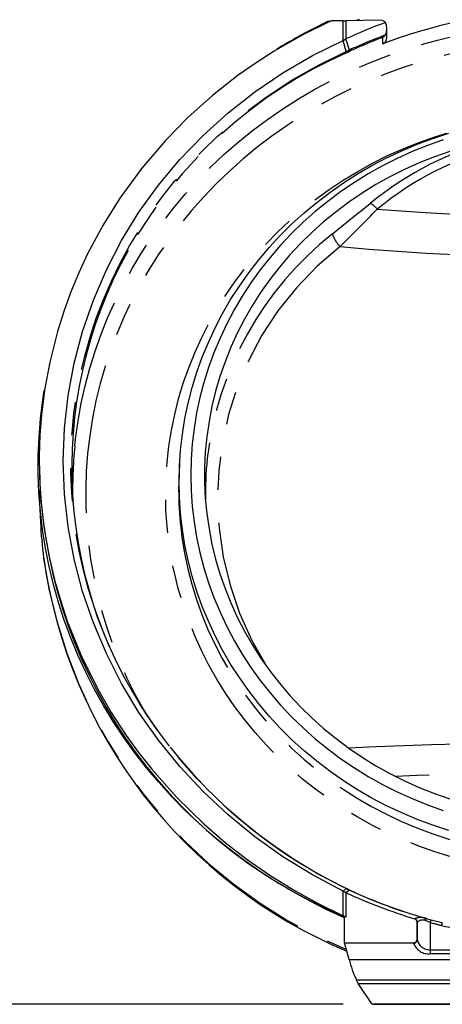
# Model space of a CAD drawing. Extents: x 0 to 19.7, y 0.1 to 15.2.
# Drawn here: x 2.3 to 3.6, y 6 to 9 of the extents above; entities that cross this region are included whole.
import ezdxf
from ezdxf.enums import TextEntityAlignment as Align

# ---------------------------------------------------------------- set-up
doc = ezdxf.new("R2010")
doc.units = 0
doc.header["$LTSCALE"] = 1.8
doc.header["$MEASUREMENT"] = 0
doc.linetypes.add('PHANTOM', pattern=[0.5, 0.25, -0.05, 0.05, -0.05, 0.05, -0.05])
doc.layers.get('0').update_dxf_attribs({"linetype": 'CONTINUOUS'})
doc.layers.add('BORDER_TITLE_TEXT', color=7, linetype='CONTINUOUS')
doc.dimstyles.new('SLDDIMSTYLE3', dxfattribs={"dimtxt": 0.216, "dimasz": 0.2808, "dimexe": 0, "dimexo": 0.0625, "dimgap": 0.054, "dimtad": 0, "dimtih": 1, "dimtoh": 1, "dimdec": 4, "dimlfac": 1, "dimrnd": 1e-09, "dimzin": 12, "dimdsep": 46, "dimtxsty": 'Standard', "dimsah": 1, "dimcen": 0.09, "dimadec": 0, "dimazin": 0, "dimtfac": 1, "dimtdec": 4, "dimtofl": 0, "dimtmove": 0, "dimatfit": 3, "dimfxl": 0, "dimtolj": 1, "dimtzin": 0, "dimarcsym": 0})

# ---------------------------------------------------------------- blocks, each defined once
blk = doc.blocks.new('_D_4')
at = {"layer": 'BORDER_TITLE_TEXT', "color": 7}
for p, q in [((3.446, 13.8186), (0.808, 13.8186)), ((1.033, 13.8186), (1.033, 10.0844)), ((1.033, 6.0073), (1.033, 9.7415)), ((3.3092, 6.0073), (0.808, 6.0073))]:
    blk.add_line(p, q, dxfattribs=at)
for points in [[(1.033, 13.8186), (0.9862, 13.5378), (1.0798, 13.5378)], [(1.033, 6.0073), (1.0798, 6.2881), (0.9862, 6.2881)]]:
    blk.add_solid(points, dxfattribs=at)
at = {"layer": 'BORDER_TITLE_TEXT', "color": 7, "width": 0.7}
blk.add_text('7.81', height=0.216, dxfattribs=at).set_placement((0.7537, 9.7415, 0.4173), align=Align.BOTTOM_LEFT)

msp = doc.modelspace()

# ---------------------------------------------------------------- linework, layer by layer
at = {"color": 7, "linetype": 'Continuous'}
for p, q in [((3.264074, 8.978437), (3.271608, 8.97856)), ((3.3094, 8.979245), (3.273021, 8.979256)), ((3.421344, 8.981016), (3.317088, 8.979306)), ((3.441317, 8.927831), (3.441317, 8.955347)), ((3.3094, 8.920347), (3.317088, 8.924798)), ((3.318523, 8.88682), (3.3094, 8.920347)), ((3.327905, 8.891232), (3.317088, 8.924798)), ((2.39083, 7.649977), (2.39083, 7.634562)), ((2.814677, 7.639366), (2.813429, 7.614946)), ((2.389528, 7.562377), (2.394563, 7.463837)), ((3.318523, 6.35689), (3.3094, 6.349177)), ((3.317088, 6.344597), (3.3094, 6.349177)), ((3.327905, 6.352356), (3.317088, 6.344597)), ((3.313243, 6.272506), (3.3094, 6.274249)), ((3.313242, 6.192872), (3.313242, 6.268407)), ((3.53221, 6.204042), (3.53221, 6.254673)), ((3.608401, 6.25321), (3.57472, 6.261963)), ((3.313242, 6.192872), (3.521196, 6.192872)), ((3.326812, 6.143063), (3.313242, 6.192872)), ((3.354247, 6.070389), (3.34927, 6.080322)), ((3.354247, 6.070389), (4.630749, 6.070389)), ((3.395318, 6.009057), (3.354247, 6.070389)), ((3.395318, 6.009057), (3.395431, 6.008894)), ((3.399228, 6.007266), (4.585806, 6.007266))]:
    msp.add_line(p, q, dxfattribs=at)
at = {"color": 7, "linetype": 'PHANTOM'}
for p, q in [((3.3094, 8.920347), (3.3094, 8.979245)), ((3.317088, 8.979306), (3.317088, 8.924798)), ((3.428372, 8.909811), (3.428741, 8.929544)), ((3.3094, 6.274249), (3.3094, 6.349177)), ((3.317088, 6.344597), (3.317088, 6.270804)), ((3.318957, 6.357002), (3.318523, 6.35689)), ((3.328425, 6.352444), (3.327905, 6.352356)), ((3.317088, 6.270804), (3.313242, 6.27249)), ((3.524532, 6.26583), (3.52459, 6.265893)), ((3.533113, 6.255671), (3.53221, 6.254673)), ((3.533113, 6.200727), (3.533113, 6.255671)), ((3.571623, 6.254605), (3.558168, 6.260222)), ((3.571623, 6.254605), (3.571623, 6.172297)), ((3.52156, 6.191535), (3.521196, 6.192872)), ((3.53221, 6.204042), (3.533113, 6.200727)), ((3.571623, 6.172297), (3.571623, 6.159906)), ((3.571623, 6.172297), (4.413372, 6.172297)), ((4.413372, 6.159906), (3.571623, 6.159906)), ((3.326812, 6.143063), (4.658184, 6.143063)), ((4.635726, 6.080322), (3.34927, 6.080322)), ((3.395431, 6.008894), (4.589565, 6.008894))]:
    msp.add_line(p, q, dxfattribs=at)
at = {"color": 7, "linetype": 'Continuous', "flags": 128}
for points in [[(3.273021, 8.979256), (3.185593, 8.936206), (3.10095, 8.887884), (3.045724, 8.852463), (2.992075, 8.814796), (2.913983, 8.753515), (2.840034, 8.687279), (2.773199, 8.619166), (2.700542, 8.534073), (2.634446, 8.443605), (2.582813, 8.361064), (2.536805, 8.275114), (2.510333, 8.218262), (2.486368, 8.160285), (2.464898, 8.101066), (2.446072, 8.040902), (2.4227, 7.948155), (2.407996, 7.869353), (2.397764, 7.789624), (2.392961, 7.727434), (2.390909, 7.664957), (2.391646, 7.602076), (2.395198, 7.539123), (2.405943, 7.443838), (2.419884, 7.364487), (2.43834, 7.285649), (2.455723, 7.225138), (2.475798, 7.165214), (2.517628, 7.061395), (2.567665, 6.960064), (2.608622, 6.8891), (2.65364, 6.820032), (2.691225, 6.768011), (2.731118, 6.717379), (2.80681, 6.631837), (2.889308, 6.551202), (2.952636, 6.496579), (3.019109, 6.445022), (3.087674, 6.397272), (3.15906, 6.352764), (3.232992, 6.311721), (3.3094, 6.274249)], [(3.3094, 8.979245), (3.313243, 8.979259), (3.317088, 8.979306)], [(3.346646, 8.979791), (3.347123, 8.979988), (3.358588, 8.984676)], [(3.441317, 8.955257), (3.440202, 8.965147), (3.436838, 8.974301)], [(3.428741, 8.929544), (3.432503, 8.932661), (3.435931, 8.936477)], [(3.43593, 8.936477), (3.439968, 8.944826), (3.441317, 8.955257)], [(3.3094, 6.349177), (3.216433, 6.398243), (3.127184, 6.453172), (3.042081, 6.513704), (2.961532, 6.579549), (2.885922, 6.65039), (2.815613, 6.72589), (2.750941, 6.805686), (2.692218, 6.889397), (2.639722, 6.976622), (2.593707, 7.066942), (2.554391, 7.159927), (2.521964, 7.25513), (2.496581, 7.352096), (2.478362, 7.45036), (2.467396, 7.549452), (2.463735, 7.648899), (2.467396, 7.748222), (2.478362, 7.846948), (2.496581, 7.944603), (2.521964, 8.040721), (2.554391, 8.134839), (2.593707, 8.226509), (2.639722, 8.315292), (2.692218, 8.400761), (2.750941, 8.482509), (2.815613, 8.560143), (2.885922, 8.633292), (2.961532, 8.701606), (3.042081, 8.764757), (3.127184, 8.822444), (3.216433, 8.87439), (3.3094, 8.920347)], [(2.81332, 7.586226), (2.814427, 7.634226), (2.817745, 7.682136), (2.823269, 7.729865), (2.830988, 7.777326), (2.840888, 7.824427), (2.85295, 7.871081), (2.867151, 7.9172), (2.883465, 7.962698), (2.901861, 8.00749), (2.922305, 8.05149), (2.944758, 8.094617), (2.969177, 8.136789), (2.995518, 8.177928), (3.023731, 8.217956), (3.053762, 8.256798), (3.085556, 8.294381), (3.119053, 8.330635), (3.154189, 8.36549), (3.190899, 8.398883), (3.229114, 8.430751), (3.268762, 8.461033), (3.309769, 8.489672), (3.352058, 8.516615), (3.395549, 8.541812), (3.440161, 8.565214), (3.48581, 8.586779), (3.53241, 8.606465), (3.579873, 8.624236), (3.628112, 8.640058)], [(3.610526, 8.619436), (3.563543, 8.602693), (3.517388, 8.584026), (3.47215, 8.563472), (3.427917, 8.541071), (3.384773, 8.516866), (3.342802, 8.490903), (3.302086, 8.463233), (3.262702, 8.433909), (3.224727, 8.402988), (3.188234, 8.370529), (3.153293, 8.336595), (3.119973, 8.301252), (3.088336, 8.264568), (3.058445, 8.226613), (3.030356, 8.187461), (3.004125, 8.147188), (2.979802, 8.105871), (2.957434, 8.063589), (2.937063, 8.020426), (2.91873, 7.976463), (2.902469, 7.931786), (2.888313, 7.88648), (2.876287, 7.840634), (2.866417, 7.794337), (2.85872, 7.747676), (2.853211, 7.700743), (2.849902, 7.653627), (2.848798, 7.606421)], [(3.630798, 8.584954), (3.584357, 8.568688), (3.538742, 8.550477), (3.494044, 8.530357), (3.450353, 8.50837), (3.407758, 8.484559), (3.366345, 8.458974), (3.326198, 8.431665), (3.287398, 8.402688), (3.250023, 8.372102), (3.214148, 8.339968), (3.179847, 8.306351), (3.147189, 8.271319), (3.116239, 8.234944), (3.087061, 8.197297), (3.059713, 8.158457), (3.03425, 8.118501), (3.010724, 8.077509), (2.989183, 8.035565), (2.96967, 7.992754), (2.952224, 7.949162), (2.936881, 7.904877), (2.923672, 7.859989), (2.912624, 7.814588), (2.903758, 7.768767), (2.897093, 7.722617), (2.892642, 7.676233), (2.890414, 7.629707), (2.890414, 7.583134), (2.892642, 7.536609), (2.897093, 7.490224), (2.903758, 7.444074), (2.912624, 7.398253), (2.923672, 7.352852), (2.936881, 7.307964), (2.952224, 7.263679), (2.96967, 7.220087), (2.989183, 7.177276), (3.010724, 7.135332), (3.03425, 7.094341), (3.059713, 7.054384), (3.087061, 7.015544), (3.116239, 6.977898), (3.147189, 6.941522), (3.179847, 6.90649), (3.214148, 6.872874), (3.250023, 6.840739), (3.287398, 6.810153), (3.326198, 6.781176), (3.366345, 6.753867), (3.407758, 6.728282), (3.450353, 6.704472), (3.494044, 6.682484), (3.538742, 6.662365), (3.584357, 6.644153), (3.630798, 6.627887)], [(3.313242, 6.268407), (3.259603, 6.293108), (3.206979, 6.319667), (3.155443, 6.348048), (3.105068, 6.378212), (3.055921, 6.410116), (3.008072, 6.443717), (2.961587, 6.478968), (2.916531, 6.51582), (2.872965, 6.554223), (2.83095, 6.594122), (2.790544, 6.635463), (2.751804, 6.678188), (2.714782, 6.722239), (2.679531, 6.767553), (2.646098, 6.814069), (2.614531, 6.861722), (2.584873, 6.910446), (2.557166, 6.960173), (2.531447, 7.010835), (2.507752, 7.062361), (2.486114, 7.11468), (2.466563, 7.16772), (2.449126, 7.221406), (2.433827, 7.275665), (2.420688, 7.330422), (2.409726, 7.3856), (2.400958, 7.441123), (2.394394, 7.496914), (2.390044, 7.552896), (2.387915, 7.608992), (2.388008, 7.665123), (2.390325, 7.721212), (2.394861, 7.777181), (2.40161, 7.832953), (2.406044, 7.862174)], [(2.813429, 7.614946), (2.813179, 7.609801), (2.812071, 7.56175)], [(2.848798, 7.606421), (2.849902, 7.559214), (2.853211, 7.512099), (2.85872, 7.465165), (2.866417, 7.418505), (2.876287, 7.372207), (2.888313, 7.326361), (2.902469, 7.281056), (2.91873, 7.236379), (2.937063, 7.192416), (2.957434, 7.149252), (2.979802, 7.106971), (3.004125, 7.065653), (3.030356, 7.02538), (3.058445, 6.986228), (3.088336, 6.948273), (3.119973, 6.911589), (3.153293, 6.876246), (3.188234, 6.842312), (3.224727, 6.809854), (3.262702, 6.778932), (3.302086, 6.749609), (3.342802, 6.721939), (3.384773, 6.695976), (3.427917, 6.67177), (3.47215, 6.649369), (3.517388, 6.628816), (3.563543, 6.610149), (3.610526, 6.593405)], [(3.628112, 6.532393), (3.579873, 6.548215), (3.53241, 6.565986), (3.48581, 6.585672), (3.440161, 6.607237), (3.395549, 6.63064), (3.352058, 6.655836), (3.309769, 6.682779), (3.268762, 6.711419), (3.229114, 6.741701), (3.190899, 6.773568), (3.154189, 6.806961), (3.119053, 6.841817), (3.085556, 6.87807), (3.053762, 6.915653), (3.023731, 6.954495), (2.995518, 6.994523), (2.969177, 7.035662), (2.944758, 7.077834), (2.922305, 7.120961), (2.901861, 7.164962), (2.883465, 7.209753), (2.867151, 7.255251), (2.85295, 7.30137), (2.840888, 7.348025), (2.830988, 7.395126), (2.823269, 7.442586), (2.817745, 7.490316), (2.814427, 7.538226), (2.81332, 7.586226)], [(2.784152, 6.787667), (2.753743, 6.828022), (2.753373, 6.828553)], [(3.328466, 6.352537), (3.327304, 6.353078), (3.318977, 6.357091)], [(3.395431, 6.008894), (3.398783, 6.007275), (3.399228, 6.007358)]]:
    msp.add_lwpolyline(points, dxfattribs=at)
at = {"color": 7, "linetype": 'PHANTOM', "flags": 128}
for points in [[(2.498583, 7.695458), (2.500872, 7.716385), (2.5083, 7.770145), (2.51792, 7.823597), (2.52972, 7.876662), (2.543682, 7.929262), (2.559784, 7.981318), (2.578004, 8.032755), (2.598315, 8.083495), (2.620686, 8.133464), (2.645084, 8.182589), (2.671473, 8.230796), (2.699815, 8.278014), (2.730067, 8.324173), (2.762185, 8.369206), (2.796121, 8.413046), (2.831825, 8.455627), (2.869245, 8.496888), (2.908324, 8.536766), (2.949006, 8.575203), (2.99123, 8.612143), (3.034933, 8.647531), (3.080052, 8.681313), (3.126519, 8.713442), (3.174266, 8.743868), (3.223222, 8.772547), (3.273315, 8.799437), (3.324471, 8.824498), (3.376614, 8.847692), (3.429667, 8.868986), (3.483553, 8.888349), (3.53819, 8.90575), (3.593498, 8.921166), (3.649397, 8.934572), (3.705802, 8.94595), (3.762631, 8.955282), (3.8198, 8.962555), (3.877224, 8.967757), (3.934818, 8.970881), (3.992498, 8.971923), (4.050177, 8.970881), (4.107772, 8.967757), (4.165196, 8.962555), (4.222364, 8.955282), (4.279193, 8.94595), (4.335599, 8.934572), (4.391497, 8.921166), (4.446806, 8.90575), (4.501443, 8.888349), (4.555328, 8.868986), (4.608381, 8.847692), (4.660524, 8.824498), (4.71168, 8.799437), (4.761773, 8.772547), (4.81073, 8.743868), (4.858476, 8.713442), (4.904944, 8.681313), (4.950062, 8.647531), (4.993766, 8.612143), (5.03599, 8.575203), (5.076671, 8.536766), (5.115751, 8.496888), (5.15317, 8.455627), (5.188874, 8.413046), (5.22281, 8.369206), (5.254928, 8.324173), (5.28518, 8.278014), (5.313522, 8.230796), (5.339912, 8.182589), (5.36431, 8.133464), (5.386681, 8.083495), (5.406991, 8.032755), (5.425211, 7.981318), (5.441314, 7.929262), (5.455276, 7.876662), (5.467075, 7.823597), (5.476696, 7.770145), (5.484123, 7.716385), (5.485021, 7.708537)], [(5.274488, 6.88944), (5.278867, 6.897017), (5.304899, 6.9446), (5.328938, 6.9931), (5.350948, 7.042443), (5.370897, 7.092554), (5.388752, 7.143357), (5.404489, 7.194775), (5.418081, 7.246731), (5.42951, 7.299144), (5.438757, 7.351936), (5.445809, 7.405026), (5.450654, 7.458335), (5.453286, 7.51178), (5.4537, 7.565281), (5.451896, 7.618756), (5.447877, 7.672125), (5.441648, 7.725306), (5.433219, 7.778219), (5.422604, 7.830783), (5.409817, 7.882919), (5.394879, 7.934547), (5.377811, 7.985589), (5.358641, 8.035968), (5.337397, 8.085606), (5.314111, 8.134429), (5.288819, 8.182363), (5.26156, 8.229335), (5.232373, 8.275273), (5.201305, 8.320108), (5.168401, 8.363771), (5.133712, 8.406197), (5.097291, 8.447321), (5.059193, 8.48708), (5.019475, 8.525415), (4.978198, 8.562267), (4.935425, 8.597579), (4.891221, 8.631299), (4.845652, 8.663376), (4.798789, 8.69376), (4.750701, 8.722405), (4.701462, 8.749269), (4.651147, 8.77431), (4.599832, 8.797489), (4.547595, 8.818773), (4.494515, 8.838129), (4.440674, 8.855527), (4.386151, 8.87094), (4.331032, 8.884346), (4.275398, 8.895725), (4.219335, 8.905058), (4.162928, 8.912332), (4.106262, 8.917535), (4.049423, 8.920661), (3.992498, 8.921703), (3.935573, 8.920661), (3.878734, 8.917535), (3.822068, 8.912332), (3.76566, 8.905058), (3.709597, 8.895725), (3.653964, 8.884346), (3.598844, 8.87094), (3.544322, 8.855527), (3.49048, 8.838129), (3.437401, 8.818773), (3.385164, 8.797489), (3.333849, 8.77431), (3.283534, 8.749269), (3.234295, 8.722405), (3.186207, 8.69376), (3.139343, 8.663376), (3.093774, 8.631299), (3.04957, 8.597579), (3.006797, 8.562267), (2.96552, 8.525415), (2.925803, 8.48708), (2.887704, 8.447321), (2.851283, 8.406197), (2.816595, 8.363771), (2.783691, 8.320108), (2.752622, 8.275273), (2.723436, 8.229335), (2.696176, 8.182363), (2.670884, 8.134429), (2.647598, 8.085606), (2.626354, 8.035968), (2.607184, 7.985589), (2.590117, 7.934547), (2.575179, 7.882919), (2.562392, 7.830783), (2.551776, 7.778219), (2.543348, 7.725306), (2.537119, 7.672125), (2.533099, 7.618756), (2.531295, 7.565281), (2.53171, 7.51178), (2.534342, 7.458335), (2.539187, 7.405026), (2.546239, 7.351936), (2.555486, 7.299144), (2.566914, 7.246731), (2.580507, 7.194775), (2.596243, 7.143357), (2.614099, 7.092554), (2.634047, 7.042443), (2.656058, 6.9931), (2.680097, 6.9446), (2.705634, 6.897881)], [(3.318523, 6.35689), (3.318521, 6.356891), (3.262592, 6.385505), (3.208792, 6.415782), (3.156104, 6.448247), (3.104853, 6.482715), (3.054429, 6.519667), (3.005663, 6.558555), (2.957979, 6.599915), (2.912178, 6.643122), (2.86815, 6.688309), (2.808104, 6.756714), (2.75262, 6.828418), (2.717752, 6.878714), (2.685139, 6.930307), (2.654419, 6.983881), (2.626135, 7.038601), (2.60023, 7.094624), (2.56725, 7.177462), (2.539768, 7.261976), (2.52448, 7.319421), (2.511837, 7.376889), (2.501686, 7.435008), (2.494102, 7.493431), (2.489049, 7.552899), (2.48666, 7.61247), (2.486966, 7.672901), (2.490019, 7.733218), (2.495848, 7.793586), (2.504076, 7.851462), (2.514905, 7.909173), (2.528283, 7.966367), (2.544437, 8.023753), (2.563161, 8.080403), (2.584752, 8.137021), (2.608914, 8.192673), (2.635734, 8.247508), (2.663932, 8.29921), (2.694539, 8.349946), (2.727383, 8.399404), (2.762929, 8.448177), (2.800654, 8.495459), (2.841088, 8.541818), (2.883621, 8.586472), (2.928387, 8.629531), (2.998979, 8.690369), (3.073812, 8.746863), (3.152411, 8.798682), (3.234303, 8.845491), (3.318523, 8.88682)], [(3.319039, 8.883092), (3.31901, 8.884342), (3.318523, 8.88682)], [(3.328746, 8.887497), (3.328521, 8.889042), (3.327905, 8.891232)], [(5.212289, 7.54852), (5.21119, 7.499872), (5.207895, 7.451313), (5.202409, 7.402928), (5.194743, 7.354806), (5.184911, 7.307033), (5.17293, 7.259695), (5.158822, 7.212878), (5.142611, 7.166665), (5.124329, 7.121141), (5.104006, 7.076387), (5.081681, 7.032483), (5.057393, 6.98951), (5.031186, 6.947544), (5.003107, 6.90666), (4.973206, 6.866934), (4.941539, 6.828436), (4.908161, 6.791235), (4.873133, 6.755399), (4.836519, 6.720993), (4.798383, 6.688077), (4.758795, 6.656713), (4.717826, 6.626955), (4.67555, 6.598858), (4.632043, 6.572472), (4.587384, 6.547846), (4.541652, 6.525022), (4.494931, 6.504043), (4.447305, 6.484946), (4.398859, 6.467766), (4.34968, 6.452534), (4.299858, 6.439276), (4.249482, 6.428018), (4.198643, 6.418778), (4.147433, 6.411575), (4.095943, 6.40642), (4.044267, 6.403324), (3.992498, 6.402291), (3.940728, 6.403324), (3.889052, 6.40642), (3.837563, 6.411575), (3.786352, 6.418778), (3.735513, 6.428018), (3.685137, 6.439276), (3.635315, 6.452534), (3.586137, 6.467766), (3.537691, 6.484946), (3.490064, 6.504043), (3.443343, 6.525022), (3.397612, 6.547846), (3.352952, 6.572472), (3.309445, 6.598858), (3.267169, 6.626955), (3.226201, 6.656713), (3.186613, 6.688077), (3.148477, 6.720993), (3.111862, 6.755399), (3.076834, 6.791235), (3.043457, 6.828436), (3.011789, 6.866934), (2.981889, 6.90666), (2.95381, 6.947544), (2.927603, 6.98951), (2.903315, 7.032483), (2.880989, 7.076387), (2.860667, 7.121141), (2.842384, 7.166665), (2.826174, 7.212878), (2.812066, 7.259695), (2.800084, 7.307033), (2.790252, 7.354806), (2.782586, 7.402928), (2.777101, 7.451313), (2.773806, 7.499872), (2.772707, 7.54852), (2.773806, 7.597167), (2.777101, 7.645727), (2.782586, 7.694111), (2.790252, 7.742233), (2.800084, 7.790006), (2.812066, 7.837344), (2.826174, 7.884162), (2.842384, 7.930374), (2.860667, 7.975898), (2.880989, 8.020653), (2.903315, 8.064556), (2.927603, 8.10753), (2.95381, 8.149496), (2.981889, 8.190379), (3.011789, 8.230105), (3.043457, 8.268603), (3.076834, 8.305804), (3.111862, 8.34164), (3.148477, 8.376047), (3.186613, 8.408962), (3.226201, 8.440327), (3.267169, 8.470084), (3.309445, 8.498181), (3.352952, 8.524567), (3.397612, 8.549194), (3.443343, 8.572017), (3.490064, 8.592996), (3.537691, 8.612093), (3.586137, 8.629273), (3.635315, 8.644505), (3.685137, 8.657763), (3.735513, 8.669022), (3.786352, 8.678261), (3.837563, 8.685464), (3.889052, 8.690619), (3.940728, 8.693716), (3.992498, 8.694748), (4.044267, 8.693716), (4.095943, 8.690619), (4.147433, 8.685464), (4.198643, 8.678261), (4.249482, 8.669022), (4.299858, 8.657763), (4.34968, 8.644505), (4.398859, 8.629273), (4.447305, 8.612093), (4.494931, 8.592996), (4.541652, 8.572017), (4.587384, 8.549194), (4.632043, 8.524567), (4.67555, 8.498181), (4.717826, 8.470084), (4.758795, 8.440327), (4.798383, 8.408962), (4.836519, 8.376047), (4.873133, 8.34164), (4.908161, 8.305804), (4.941539, 8.268603), (4.973206, 8.230105), (5.003107, 8.190379), (5.031186, 8.149496), (5.057393, 8.10753), (5.081681, 8.064556), (5.104006, 8.020653), (5.124329, 7.975898), (5.142611, 7.930374), (5.158822, 7.884162), (5.17293, 7.837344), (5.184911, 7.790006), (5.194743, 7.742233), (5.202409, 7.694111), (5.207895, 7.645727), (5.21119, 7.597167), (5.212289, 7.54852)], [(3.276384, 8.33597), (3.3054, 8.359316), (3.326403, 8.376137), (3.347613, 8.393076), (3.369159, 8.410287), (3.390572, 8.427501)], [(2.818212, 7.448746), (2.822031, 7.417958), (2.829758, 7.370448), (2.839668, 7.323296), (2.851743, 7.276593), (2.865959, 7.230425), (2.88229, 7.184878), (2.900706, 7.14004), (2.921171, 7.095993), (2.943648, 7.05282), (2.968093, 7.010603), (2.994462, 6.969421), (3.022705, 6.92935), (3.052768, 6.890467), (3.084595, 6.852845), (3.118127, 6.816553), (3.153301, 6.78166), (3.19005, 6.748231), (3.228305, 6.71633), (3.267996, 6.686016), (3.309046, 6.657347), (3.35138, 6.630375), (3.394917, 6.605152), (3.439576, 6.581724), (3.485273, 6.560137), (3.531922, 6.54043), (3.579436, 6.52264), (3.627726, 6.506801), (3.6767, 6.492943), (3.726267, 6.481091), (3.776334, 6.471269), (3.826807, 6.463493), (3.877591, 6.457779), (3.928591, 6.454138), (3.97971, 6.452576), (4.030854, 6.453097), (4.081926, 6.455699), (4.132829, 6.460378), (4.18347, 6.467124), (4.233751, 6.475925), (4.28358, 6.486765), (4.332863, 6.499623), (4.381506, 6.514475), (4.429419, 6.531293), (4.476512, 6.550046), (4.522696, 6.570698), (4.567884, 6.593211), (4.611993, 6.617542), (4.654938, 6.643645), (4.69664, 6.671473), (4.73702, 6.700971), (4.776002, 6.732086), (4.813513, 6.764759), (4.849483, 6.798927), (4.883843, 6.834528), (4.916531, 6.871494), (4.947483, 6.909756), (4.976643, 6.949242), (5.003955, 6.989878), (5.029368, 7.031587), (5.052835, 7.074292), (5.074311, 7.117912), (5.093756, 7.162365), (5.111133, 7.207568), (5.126411, 7.253436), (5.139559, 7.299883), (5.150554, 7.346822), (5.159375, 7.394164), (5.166005, 7.44182), (5.167605, 7.456557)]]:
    msp.add_lwpolyline(points, dxfattribs=at)
at = {"color": 7, "linetype": 'Continuous'}
for centre, radius, start, end in [((3.990198, 7.431142), 1.581806, 95.532354, 110.804493), ((3.967866, 7.507349), 1.630774, 115.567168, 121.835625), ((3.980841, 7.488711), 1.58206, 110.112061, 114.806184), ((3.422163, 8.961674), 0.01936, 40.70864, 92.42502), ((3.423095, 8.92698), 0.017962, 287.082772, 2.704836), ((3.835449, 7.629657), 1.346454, 150.843716, 216.537431), ((3.817455, 7.561747), 1.325632, 174.210984, 181.66925), ((3.864371, 7.551867), 0.971452, 173.829454, 181.317434), ((3.88918, 7.655188), 1.497851, 180.789485, 247.386694), ((3.855163, 7.561771), 1.043093, 180.001164, 186.220563), ((3.807276, 7.536033), 1.414557, 182.925527, 187.312358), ((3.905833, 7.566647), 1.51611, 188.012373, 247.266127), ((3.979735, 7.725666), 1.519653, 218.250473, 244.22917), ((3.983165, 7.786242), 1.58808, 245.201839, 253.214051), ((3.983881, 7.771241), 1.562784, 245.149255, 254.16159), ((3.521062, 6.255221), 0.011162, 357.186122, 71.885665), ((3.554131, 6.256426), 0.011811, 68.094384, 74.14748), ((3.607886, 6.387698), 0.130016, 247.704673, 255.220997), ((3.521276, 6.203808), 0.010937, 269.581804, 1.224845), ((3.66689, 6.229406), 0.350868, 194.245847, 205.144197)]:
    msp.add_arc(centre, radius, start, end, dxfattribs=at)
at = {"color": 7, "linetype": 'PHANTOM'}
for centre, radius, start, end in [((3.980749, 7.478795), 1.556016, 110.494095, 114.806866), ((3.980533, 7.477377), 1.553468, 110.805725, 114.807383), ((3.893534, 7.586333), 1.418319, 113.894466, 150.458492), ((2.757942, 10.090961), 1.328234, 294.964105, 295.411335), ((2.773022, 10.099225), 1.333084, 294.179031, 294.637161), ((4.017954, 7.664625), 0.987718, 104.291936, 129.433563), ((4.021501, 7.674053), 0.955682, 104.518368, 129.616846), ((3.361964, 8.369737), 0.06446, 38.927063, 63.652555), ((-27.691243, 39.239621), 43.793486, 315.0449466, 315.2534568), ((3.992498, 15.686535), 7.299407, 265.439508, 274.560492), ((3.907563, 7.540236), 1.015667, 128.421605, 173.43905), ((3.365416, 8.363225), 0.093111, 197.021203, 225.116633), ((3.889175, 7.540325), 0.959379, 127.910015, 212.317504), ((3.992498, 15.68727), 7.42242, 264.6443837, 275.3556163), ((3.902558, 7.568664), 1.513353, 188.078626, 247.310884), ((3.992498, -7.127781), 13.92517, 87.2560096, 92.7439904), ((3.992498, -6.996529), 13.702846, 87.7989655, 92.2010345), ((3.553353, 6.830807), 0.528907, 243.641236, 244.770055), ((3.983917, 7.772405), 1.564254, 245.204754, 254.161724), ((3.542949, 6.224192), 0.045563, 72.042896, 113.761662), ((3.521052, 6.254279), 0.012141, 6.585002, 73.058833), ((3.54928, 6.237912), 0.024015, 68.278502, 132.313333), ((3.557378, 6.267373), 0.000415, 92.871322, 156.867849), ((3.546103, 6.262041), 0.012201, 351.42829, 26.770371), ((3.550384, 6.264231), 0.008755, 332.753066, 21.064061), ((3.591553, 6.250565), 0.020336, 145.903688, 168.540601), ((3.989142, 7.791471), 1.592571, 254.801345, 256.06273), ((3.626828, 6.241892), 0.021625, 148.443505, 169.627405), ((3.810383, 7.072135), 0.851356, 256.078673, 270.010646), ((3.5209, 6.204221), 0.012703, 272.978197, 344.0335), ((3.567396, 6.20865), 0.048927, 200.474874, 274.955865), ((3.570597, 6.211205), 0.038921, 195.616764, 271.510104)]:
    msp.add_arc(centre, radius, start, end, dxfattribs=at)

# ---------------------------------------------------------------- dimensions: what is measured, and where the dimension line sits
at = {"layer": 'BORDER_TITLE_TEXT', "color": 7}
dim = msp.add_linear_dim(base=(1.033002, 6.007266), p1=(3.535988, 13.818619), p2=(3.399153, 6.007266), angle=90, dimstyle='SLDDIMSTYLE3', dxfattribs=at)
dim.commit()
dim.dimension.update_dxf_attribs({"geometry": '_D_4', "text_midpoint": (1.033002, 9.912943), "dimtype": 160})

doc.saveas('drawing.dxf')
